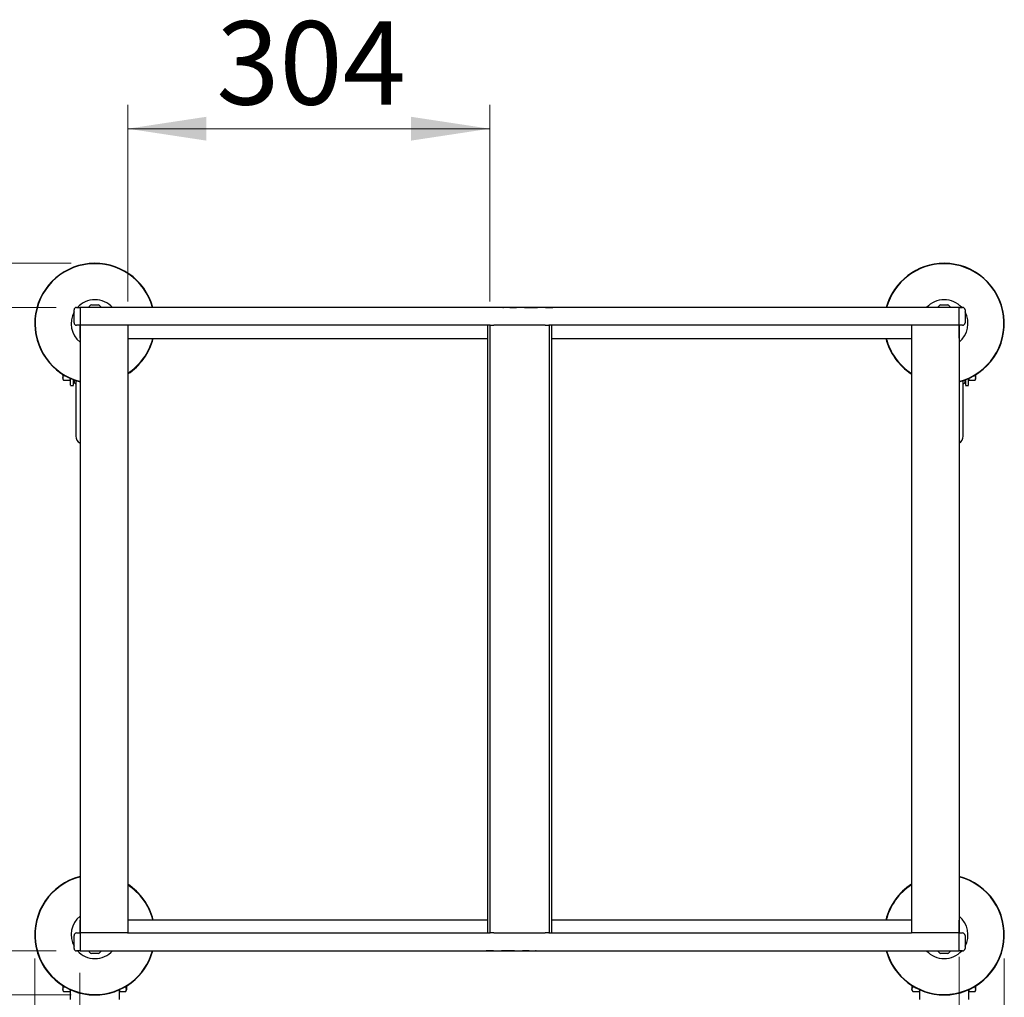
# Model space of a CAD drawing. Units: millimetres. Extents: x 0 to 210, y 0 to 297.
# Drawn here: x 65 to 106, y 133 to 174 of the extents above; entities that cross this region are included whole.
import ezdxf

# ---------------------------------------------------------------- set-up
doc = ezdxf.new("R2010")
doc.units = ezdxf.units.MM
doc.styles.add('SLDTEXTSTYLE0', font='TXT', dxfattribs={"width": 0.75})
doc.dimstyles.new('SLDDIMSTYLE0', dxfattribs={"dimtxt": 3.5, "dimasz": 3.302, "dimexe": 0, "dimexo": 0.0625, "dimgap": 0.875, "dimtad": 1, "dimlfac": 20, "dimrnd": 1e-09, "dimzin": 12, "dimdsep": 46, "dimtxsty": 'SLDTEXTSTYLE0', "dimsah": 1, "dimcen": 0.09, "dimadec": 0, "dimazin": 3, "dimtfac": 1, "dimtofl": 0, "dimtmove": 0, "dimatfit": 3, "dimfxl": 1, "dimfrac": 2, "dimtolj": 1, "dimtzin": 12, "dimarcsym": 0})
doc.dimstyles.new('SLDDIMSTYLE6', dxfattribs={"dimtxt": 3.5, "dimasz": 3.302, "dimexe": 0, "dimexo": 0.0625, "dimgap": 0.875, "dimtad": 1, "dimdec": 0, "dimlfac": 20, "dimrnd": 1e-09, "dimzin": 12, "dimdsep": 46, "dimtxsty": 'SLDTEXTSTYLE0', "dimsah": 1, "dimcen": 0.09, "dimadec": 0, "dimazin": 3, "dimtfac": 1, "dimtdec": 0, "dimtofl": 0, "dimtmove": 0, "dimatfit": 3, "dimfxl": 1, "dimfrac": 2, "dimtolj": 1, "dimtzin": 12, "dimarcsym": 0})

# ---------------------------------------------------------------- blocks, each defined once
blk = doc.blocks.new('_D_9')
at = {"color": 7, "linetype": 'Continuous', "lineweight": 0}
for p, q in [((69.593, 162.564), (69.593, 170.813)), ((84.793, 162.564), (84.793, 170.813)), ((69.593, 169.813), (84.793, 169.813))]:
    blk.add_line(p, q, dxfattribs=at)
at = {"color": 7, "linetype": 'Continuous', "lineweight": 18}
for points in [[(69.593, 169.813), (72.895, 169.313), (72.895, 170.313)], [(84.793, 169.813), (81.491, 170.313), (81.491, 169.313)]]:
    blk.add_solid(points, dxfattribs=at)
at = {"color": 7, "linetype": 'Continuous', "lineweight": 18, "insert": (73.314, 174.325), "char_height": 3.5, "attachment_point": 1, "style": 'SLDTEXTSTYLE0'}
blk.add_mtext('304', dxfattribs=at)
blk = doc.blocks.new('_D_10')
at = {"color": 7, "linetype": 'Continuous', "lineweight": 0}
for p, q in [((66.593, 162.314), (54.693, 162.314)), ((55.693, 135.314), (55.693, 162.314)), ((66.593, 135.314), (54.693, 135.314))]:
    blk.add_line(p, q, dxfattribs=at)
at = {"color": 7, "linetype": 'Continuous', "lineweight": 18}
for points in [[(55.693, 162.314), (55.193, 159.012), (56.193, 159.012)], [(55.693, 135.314), (56.193, 138.616), (55.193, 138.616)]]:
    blk.add_solid(points, dxfattribs=at)
at = {"color": 7, "linetype": 'Continuous', "lineweight": 18, "insert": (51.181, 144.935), "char_height": 3.5, "attachment_point": 1, "rotation": 90, "style": 'SLDTEXTSTYLE0'}
blk.add_mtext('540', dxfattribs=at)
blk = doc.blocks.new('_D_11')
at = {"color": 7, "linetype": 'Continuous', "lineweight": 0}
for p, q in [((104.493, 135.064), (104.493, 119.53)), ((67.591, 134.387), (67.591, 119.53)), ((67.591, 120.53), (104.493, 120.53))]:
    blk.add_line(p, q, dxfattribs=at)
at = {"color": 7, "linetype": 'Continuous', "lineweight": 18}
for points in [[(67.591, 120.53), (70.893, 120.03), (70.893, 121.03)], [(104.493, 120.53), (101.191, 121.03), (101.191, 120.03)]]:
    blk.add_solid(points, dxfattribs=at)
at = {"color": 7, "linetype": 'Continuous', "lineweight": 18, "insert": (82.163, 125.042), "char_height": 3.5, "attachment_point": 1, "style": 'SLDTEXTSTYLE0'}
blk.add_mtext('738', dxfattribs=at)
blk = doc.blocks.new('_D_12')
at = {"color": 7, "linetype": 'Continuous', "lineweight": 0}
for p, q in [((67.218, 164.164), (46.693, 164.164)), ((47.693, 133.464), (47.693, 164.164)), ((67.218, 133.464), (46.693, 133.464))]:
    blk.add_line(p, q, dxfattribs=at)
at = {"color": 7, "linetype": 'Continuous', "lineweight": 18}
for points in [[(47.693, 164.164), (47.193, 160.862), (48.193, 160.862)], [(47.693, 133.464), (48.193, 136.766), (47.193, 136.766)]]:
    blk.add_solid(points, dxfattribs=at)
at = {"color": 7, "linetype": 'Continuous', "lineweight": 18, "insert": (43.181, 144.935), "char_height": 3.5, "attachment_point": 1, "rotation": 90, "style": 'SLDTEXTSTYLE0'}
blk.add_mtext('614', dxfattribs=at)
blk = doc.blocks.new('_D_13')
at = {"color": 7, "linetype": 'Continuous', "lineweight": 0}
for p, q in [((65.693, 134.989), (65.693, 112.372)), ((106.393, 134.989), (106.393, 112.372)), ((106.393, 113.372), (65.693, 113.372))]:
    blk.add_line(p, q, dxfattribs=at)
at = {"color": 7, "linetype": 'Continuous', "lineweight": 18}
for points in [[(65.693, 113.372), (68.995, 112.872), (68.995, 113.872)], [(106.393, 113.372), (103.091, 113.872), (103.091, 112.872)]]:
    blk.add_solid(points, dxfattribs=at)
at = {"color": 7, "linetype": 'Continuous', "lineweight": 18, "insert": (82.164, 117.884), "char_height": 3.5, "attachment_point": 1, "style": 'SLDTEXTSTYLE0'}
blk.add_mtext('814', dxfattribs=at)

msp = doc.modelspace()

# ---------------------------------------------------------------- linework, layer by layer
at = {"color": 7, "linetype": 'Continuous', "lineweight": 25}
for p, q in [((67.34312, 161.66406), (67.34312, 162.21406)), ((67.44312, 162.31406), (67.59312, 162.31406)), ((67.59312, 162.31406), (67.59312, 162.21406)), ((104.49312, 162.31406), (67.59312, 162.31406)), ((67.59312, 162.21406), (67.59312, 161.66406)), ((67.87812, 162.32406), (67.87812, 162.31406)), ((67.87812, 162.32406), (68.55812, 162.32406)), ((68.06812, 162.42906), (68.36812, 162.42906)), ((68.55812, 162.31406), (68.55812, 162.32406)), ((84.64907, 162.31456), (84.64907, 162.31406)), ((85.31594, 162.31456), (85.31594, 162.31406)), ((85.34502, 162.31456), (85.34502, 162.31406)), ((85.34502, 162.31456), (85.36643, 162.31456)), ((85.37518, 162.31456), (85.37518, 162.31406)), ((85.64176, 162.31456), (85.91605, 162.31456)), ((85.91605, 162.31456), (85.91605, 162.31406)), ((85.98622, 162.31456), (85.98622, 162.31406)), ((86.25281, 162.31456), (86.62642, 162.31456)), ((86.62642, 162.31456), (86.62642, 162.31406)), ((86.62642, 162.31456), (86.62647, 162.31456)), ((86.62647, 162.31456), (86.7943, 162.31456)), ((86.62647, 162.31456), (86.62647, 162.31406)), ((86.7943, 162.31456), (86.7943, 162.31406)), ((86.86631, 162.31456), (86.86631, 162.31406)), ((86.89544, 162.31456), (86.89544, 162.31406)), ((87.1303, 162.31456), (87.43717, 162.31456)), ((87.43717, 162.31456), (87.43717, 162.31406)), ((103.52812, 162.32406), (103.52812, 162.31406)), ((103.52812, 162.32406), (104.20812, 162.32406)), ((103.71812, 162.42906), (104.01812, 162.42906)), ((104.20812, 162.31406), (104.20812, 162.32406)), ((104.49312, 162.31406), (104.64312, 162.31406)), ((104.49312, 162.21406), (104.49312, 162.31406)), ((104.49312, 161.66406), (104.49312, 162.21406)), ((104.74312, 162.21406), (104.74312, 161.66406)), ((67.59312, 161.66406), (67.59312, 161.56406)), ((104.49312, 161.56406), (104.49312, 161.66406)), ((67.59312, 161.56406), (67.44312, 161.56406)), ((67.59062, 161.56406), (67.59062, 161.03656)), ((67.59312, 161.56406), (67.59312, 136.06406)), ((67.6017, 161.56406), (67.59312, 161.56406)), ((67.74312, 161.56406), (67.6017, 161.56406)), ((69.44312, 161.56406), (67.74312, 161.56406)), ((69.58454, 161.56406), (69.44312, 161.56406)), ((84.81001, 161.56406), (69.58454, 161.56406)), ((69.59312, 161.56406), (69.59312, 136.06406)), ((84.69312, 161.56406), (84.69312, 136.06406)), ((84.79312, 161.56406), (84.79312, 136.06406)), ((84.81001, 161.56406), (84.96812, 161.56406)), ((87.11812, 161.56406), (84.96812, 161.56406)), ((87.11812, 161.56406), (87.27623, 161.56406)), ((102.5017, 161.56406), (87.27623, 161.56406)), ((87.29312, 161.56406), (87.29312, 136.06406)), ((87.39312, 136.06406), (87.39312, 161.56406)), ((102.49312, 161.56406), (102.49312, 136.06406)), ((102.64312, 161.56406), (102.5017, 161.56406)), ((104.34312, 161.56406), (102.64312, 161.56406)), ((104.48454, 161.56406), (104.34312, 161.56406)), ((104.49312, 161.56406), (104.48454, 161.56406)), ((104.64312, 161.56406), (104.49312, 161.56406)), ((104.49312, 161.56406), (104.49312, 136.06406)), ((104.49562, 161.03656), (104.49562, 161.56406)), ((69.59312, 161.01406), (84.69312, 161.01406)), ((87.39312, 161.01406), (102.49312, 161.01406)), ((66.84297, 159.50554), (66.86814, 159.49101)), ((66.86795, 159.31441), (66.89718, 159.26378)), ((66.86815, 159.3576), (66.89718, 159.45142)), ((66.89718, 159.26378), (66.86815, 159.3576)), ((66.89718, 159.45142), (66.88949, 159.50111)), ((66.89718, 159.45142), (66.95722, 159.45142)), ((66.89718, 159.26378), (67.16406, 159.26378)), ((67.19309, 159.3576), (67.16406, 159.26378)), ((67.16406, 159.26378), (67.19312, 159.31411)), ((67.19312, 159.05287), (67.19312, 159.33147)), ((67.31812, 159.05287), (67.31812, 159.2799)), ((102.49297, 159.50554), (102.49312, 159.50546)), ((104.76812, 159.2799), (104.76812, 159.05287)), ((104.89312, 159.05287), (104.89312, 159.33147)), ((104.89312, 159.31409), (104.91812, 159.31409)), ((104.91812, 159.26378), (104.91812, 159.34273)), ((104.91812, 159.26378), (105.16408, 159.26378)), ((105.12902, 159.45142), (105.16408, 159.45142)), ((105.16408, 159.45142), (105.16926, 159.48492)), ((105.19311, 159.3576), (105.16408, 159.45142)), ((105.16408, 159.26378), (105.19311, 159.3576)), ((105.16408, 159.26378), (105.19332, 159.31443)), ((105.19179, 159.39051), (105.20445, 159.39051)), ((105.20312, 159.47222), (105.19312, 159.47222)), ((105.20312, 159.43564), (105.19312, 159.43564)), ((105.20312, 159.41838), (105.19312, 159.41838)), ((105.20312, 159.41125), (105.19312, 159.41125)), ((105.20312, 159.37295), (105.19312, 159.37295)), ((105.20312, 159.36709), (105.19312, 159.36709)), ((105.20312, 159.36445), (105.19312, 159.36445)), ((105.19312, 159.34324), (105.20312, 159.34324)), ((105.20312, 159.33738), (105.19312, 159.33738)), ((105.20312, 159.33087), (105.19312, 159.33087)), ((105.20312, 159.32915), (105.19312, 159.32915)), ((105.20312, 159.49165), (105.19636, 159.49165)), ((105.20312, 159.49165), (105.20312, 159.49756)), ((105.20312, 159.47222), (105.20312, 159.49165)), ((105.20312, 159.43564), (105.20312, 159.47222)), ((105.20312, 159.41838), (105.20312, 159.43564)), ((105.20312, 159.41125), (105.20312, 159.41838)), ((105.20312, 159.39307), (105.20312, 159.41125)), ((105.20312, 159.37295), (105.20312, 159.38191)), ((105.20312, 159.36709), (105.20312, 159.37295)), ((105.20312, 159.36445), (105.20312, 159.36709)), ((105.20312, 159.34324), (105.20312, 159.36445)), ((105.20312, 159.33738), (105.20312, 159.34324)), ((105.20312, 159.33087), (105.20312, 159.33738)), ((105.20312, 159.32915), (105.20312, 159.33087)), ((67.19312, 159.03997), (67.31812, 159.03997)), ((104.76812, 159.03997), (104.89312, 159.03997)), ((67.59062, 136.59156), (67.59062, 136.06406)), ((69.59312, 136.61406), (84.69312, 136.61406)), ((87.39312, 136.61406), (102.49312, 136.61406)), ((104.49562, 136.06406), (104.49562, 136.59156)), ((67.44312, 136.06406), (67.59312, 136.06406)), ((67.59312, 136.06406), (67.59312, 135.96406)), ((67.59312, 136.06406), (67.6017, 136.06406)), ((67.74312, 136.06406), (67.6017, 136.06406)), ((69.44312, 136.06406), (67.74312, 136.06406)), ((69.58454, 136.06406), (69.44312, 136.06406)), ((69.58454, 136.06406), (84.81001, 136.06406)), ((84.96812, 136.06406), (84.81001, 136.06406)), ((84.96812, 136.06406), (87.11812, 136.06406)), ((87.27623, 136.06406), (87.11812, 136.06406)), ((87.27623, 136.06406), (102.5017, 136.06406)), ((102.64312, 136.06406), (102.5017, 136.06406)), ((104.34312, 136.06406), (102.64312, 136.06406)), ((104.48454, 136.06406), (104.34312, 136.06406)), ((104.48454, 136.06406), (104.49312, 136.06406)), ((104.49312, 136.06406), (104.64312, 136.06406)), ((104.49312, 135.96406), (104.49312, 136.06406)), ((67.34312, 135.41406), (67.34312, 135.96406)), ((67.59312, 135.96406), (67.59312, 135.41406)), ((104.49312, 135.41406), (104.49312, 135.96406)), ((104.74312, 135.96406), (104.74312, 135.41406)), ((67.59312, 135.31406), (67.44312, 135.31406)), ((67.59312, 135.41406), (67.59312, 135.31406)), ((67.59312, 135.31406), (104.49312, 135.31406)), ((67.87812, 135.31406), (67.87812, 135.30406)), ((68.21812, 135.30406), (67.87812, 135.30406)), ((68.21812, 135.19906), (68.06812, 135.19906)), ((68.55812, 135.30406), (68.21812, 135.30406)), ((68.36812, 135.19906), (68.21812, 135.19906)), ((68.55812, 135.30406), (68.55812, 135.31406)), ((84.64907, 135.31356), (84.64907, 135.31406)), ((84.95594, 135.31356), (84.64907, 135.31356)), ((85.1908, 135.31356), (85.1908, 135.31406)), ((85.21993, 135.31356), (85.21993, 135.31406)), ((85.29194, 135.31356), (85.29194, 135.31406)), ((85.45977, 135.31356), (85.29194, 135.31356)), ((85.45977, 135.31356), (85.45977, 135.31406)), ((85.45982, 135.31356), (85.45977, 135.31356)), ((85.45982, 135.31356), (85.45982, 135.31406)), ((85.83343, 135.31356), (85.45982, 135.31356)), ((86.10002, 135.31356), (86.10002, 135.31406)), ((86.17019, 135.31356), (86.17019, 135.31406)), ((86.44448, 135.31356), (86.17019, 135.31356)), ((86.71106, 135.31356), (86.71106, 135.31406)), ((86.74122, 135.31356), (86.71981, 135.31356)), ((86.74122, 135.31356), (86.74122, 135.31406)), ((86.7703, 135.31356), (86.7703, 135.31406)), ((87.43717, 135.31356), (87.43717, 135.31406)), ((103.52812, 135.31406), (103.52812, 135.30406)), ((104.20812, 135.30406), (103.52812, 135.30406)), ((104.01812, 135.19906), (103.71812, 135.19906)), ((104.20812, 135.30406), (104.20812, 135.31406)), ((104.49312, 135.31406), (104.49312, 135.41406)), ((104.64312, 135.31406), (104.49312, 135.31406)), ((66.84297, 133.85554), (66.86814, 133.84101)), ((66.86795, 133.66441), (66.89728, 133.61361)), ((66.86814, 133.70761), (66.89718, 133.80142)), ((66.89718, 133.61378), (66.86814, 133.70761)), ((66.89718, 133.80142), (66.88949, 133.85111)), ((66.89718, 133.80142), (66.95722, 133.80142)), ((66.89718, 133.61378), (67.16406, 133.61378)), ((67.18873, 133.6935), (67.16406, 133.61378)), ((67.16406, 133.61378), (67.19312, 133.66411)), ((67.19312, 133.26782), (67.19312, 133.68147)), ((69.24312, 133.68147), (69.24312, 133.26782)), ((69.24312, 133.66409), (69.26812, 133.66409)), ((69.26812, 133.61378), (69.26812, 133.69273)), ((69.26812, 133.61378), (69.51408, 133.61378)), ((69.47902, 133.80142), (69.51408, 133.80142)), ((69.51397, 133.6136), (69.54332, 133.66443)), ((69.51408, 133.80142), (69.51932, 133.83531)), ((69.54312, 133.7076), (69.51408, 133.80142)), ((69.51408, 133.61378), (69.54312, 133.7076)), ((69.54179, 133.74051), (69.55445, 133.74051)), ((69.55312, 133.82222), (69.54312, 133.82222)), ((69.55312, 133.78564), (69.54312, 133.78564)), ((69.55312, 133.76838), (69.54312, 133.76838)), ((69.55312, 133.76125), (69.54312, 133.76125)), ((69.55312, 133.72295), (69.54312, 133.72295)), ((69.55312, 133.71709), (69.54312, 133.71709)), ((69.55312, 133.71445), (69.54312, 133.71445)), ((69.54312, 133.69324), (69.55312, 133.69324)), ((69.55312, 133.68738), (69.54312, 133.68738)), ((69.55312, 133.68087), (69.54312, 133.68087)), ((69.55312, 133.67915), (69.54312, 133.67915)), ((69.55312, 133.84165), (69.54636, 133.84165)), ((69.55312, 133.84165), (69.55312, 133.84756)), ((69.55312, 133.82222), (69.55312, 133.84165)), ((69.55312, 133.78564), (69.55312, 133.82222)), ((69.55312, 133.76838), (69.55312, 133.78564)), ((69.55312, 133.76125), (69.55312, 133.76838)), ((69.55312, 133.74307), (69.55312, 133.76125)), ((69.55312, 133.72295), (69.55312, 133.73191)), ((69.55312, 133.71709), (69.55312, 133.72295)), ((69.55312, 133.71445), (69.55312, 133.71709)), ((69.55312, 133.69324), (69.55312, 133.71445)), ((69.55312, 133.68738), (69.55312, 133.69324)), ((69.55312, 133.68087), (69.55312, 133.68738)), ((69.55312, 133.67915), (69.55312, 133.68087)), ((102.49297, 133.85554), (102.51814, 133.84101)), ((102.51795, 133.66441), (102.54728, 133.61361)), ((102.51814, 133.70761), (102.54718, 133.80142)), ((102.54718, 133.61378), (102.51814, 133.70761)), ((102.54718, 133.80142), (102.53949, 133.85111)), ((102.54718, 133.80142), (102.60722, 133.80142)), ((102.54718, 133.61378), (102.81406, 133.61378)), ((102.83873, 133.6935), (102.81406, 133.61378)), ((102.81406, 133.61378), (102.84312, 133.66411)), ((102.84312, 133.26782), (102.84312, 133.68147)), ((104.89312, 133.68147), (104.89312, 133.26782)), ((104.89312, 133.66409), (104.91812, 133.66409)), ((104.91812, 133.61378), (104.91812, 133.69273)), ((104.91812, 133.61378), (105.16408, 133.61378)), ((105.12902, 133.80142), (105.16408, 133.80142)), ((105.16397, 133.6136), (105.19332, 133.66443)), ((105.16408, 133.80142), (105.16932, 133.83531)), ((105.19312, 133.7076), (105.16408, 133.80142)), ((105.16408, 133.61378), (105.19312, 133.7076)), ((105.19179, 133.74051), (105.20445, 133.74051)), ((105.20312, 133.84756), (105.19312, 133.84756)), ((105.20312, 133.84165), (105.19312, 133.84165)), ((105.20312, 133.82222), (105.19312, 133.82222)), ((105.20312, 133.78564), (105.19312, 133.78564)), ((105.20312, 133.76838), (105.19312, 133.76838)), ((105.20312, 133.76125), (105.19312, 133.76125)), ((105.20312, 133.72295), (105.19312, 133.72295)), ((105.20312, 133.71709), (105.19312, 133.71709)), ((105.20312, 133.71445), (105.19312, 133.71445)), ((105.19312, 133.69324), (105.20312, 133.69324)), ((105.20312, 133.68738), (105.19312, 133.68738)), ((105.20312, 133.68087), (105.19312, 133.68087)), ((105.20312, 133.67915), (105.19312, 133.67915)), ((105.20312, 133.84165), (105.20312, 133.84756)), ((105.20312, 133.82222), (105.20312, 133.84165)), ((105.20312, 133.78564), (105.20312, 133.82222)), ((105.20312, 133.76838), (105.20312, 133.78564)), ((105.20312, 133.76125), (105.20312, 133.76838)), ((105.20312, 133.74307), (105.20312, 133.76125)), ((105.20312, 133.72295), (105.20312, 133.73191)), ((105.20312, 133.71709), (105.20312, 133.72295)), ((105.20312, 133.71445), (105.20312, 133.71709)), ((105.20312, 133.69324), (105.20312, 133.71445)), ((105.20312, 133.68738), (105.20312, 133.69324)), ((105.20312, 133.68087), (105.20312, 133.68738)), ((105.20312, 133.67915), (105.20312, 133.68087))]:
    msp.add_line(p, q, dxfattribs=at)
for centre, radius, start, end in [((68.21812, 161.63906), 2.525, 15.505254, 255.668912), ((68.21812, 161.63906), 2.50915, 15.605669, 255.576445), ((103.86812, 161.63906), 2.525, 90, 164.494746), ((103.86812, 161.63906), 2.50915, 90, 164.394331), ((103.86812, 161.63906), 2.525, 284.331088, 90), ((103.86812, 161.63906), 2.50915, 284.423555, 90), ((68.21812, 161.63906), 1, 90, 137.54585), ((68.21812, 161.63906), 1, 42.45415, 90), ((103.86812, 161.63906), 1, 42.45415, 137.54585), ((68.21812, 161.63906), 1, 151.044976, 231.317813), ((67.44312, 162.21406), 0.1, 90, 180), ((68.21812, 162.16063), 0.3075, 119.196404, 147.893865), ((68.21812, 162.16063), 0.3075, 32.106135, 60.803596), ((103.86812, 162.16063), 0.3075, 119.196404, 147.893865), ((103.86812, 162.16063), 0.3075, 32.106135, 60.803596), ((103.86812, 161.63906), 1, 308.682187, 28.955024), ((104.64312, 162.21406), 0.1, 0, 90), ((67.44312, 161.66406), 0.1, 180, 270), ((104.64312, 161.66406), 0.1, 270, 0), ((68.21812, 161.63906), 2.50915, 303.229484, 345.576445), ((68.21812, 161.63906), 2.525, 302.994222, 345.668912), ((103.86812, 161.63906), 2.525, 194.331088, 236.8876), ((103.86812, 161.63906), 2.50915, 194.423555, 236.770516), ((67.41812, 159.18523), 0.075, 180, 267), ((104.66812, 159.18523), 0.075, 273, 0), ((67.76812, 156.91812), 0.35, 180, 240), ((104.31812, 156.91812), 0.35, 300, 0), ((68.21812, 135.98906), 2.525, 104.331088, 270), ((68.21812, 135.98906), 2.50915, 104.423555, 270), ((68.21812, 135.98906), 2.525, 14.331088, 57.005778), ((68.21812, 135.98906), 2.50915, 14.423555, 56.770516), ((103.86812, 135.98906), 2.525, 122.994222, 165.668912), ((103.86812, 135.98906), 2.50915, 123.229484, 165.576445), ((103.86812, 135.98906), 2.525, 270, 75.668912), ((103.86812, 135.98906), 2.50915, 270, 75.576445), ((68.21812, 135.98906), 1, 128.682187, 208.955024), ((103.86812, 135.98906), 1, 331.044976, 51.317813), ((67.44312, 135.96406), 0.1, 90, 180), ((104.64312, 135.96406), 0.1, 0, 90), ((67.44312, 135.41406), 0.1, 180, 270), ((68.21812, 135.98906), 1, 222.45415, 317.54585), ((68.21812, 135.46749), 0.3075, 212.106135, 240.803596), ((68.21812, 135.98906), 2.50915, 270, 344.394331), ((68.21812, 135.98906), 2.525, 270, 344.494746), ((68.21812, 135.46749), 0.3075, 299.196404, 327.893865), ((103.86812, 135.98906), 2.525, 195.505254, 270), ((103.86812, 135.98906), 2.50915, 195.605669, 270), ((103.86812, 135.98906), 1, 222.45415, 317.54585), ((103.86812, 135.46749), 0.3075, 212.106135, 240.803596), ((103.86812, 135.46749), 0.3075, 299.196404, 327.893865), ((104.64312, 135.41406), 0.1, 270, 0)]:
    msp.add_arc(centre, radius, start, end, dxfattribs=at)
for centre, major_axis, start_param, end_param in [((67.61562, 161.03656), (-0.01768, -0.01768), 5.49782522, 5.9488433), ((104.47062, 161.03656), (0.01768, -0.01768), 0.33434201, 0.78536009), ((67.61562, 136.59156), (-0.01768, 0.01768), 0.33434201, 0.78536009), ((104.47062, 136.59156), (0.01768, 0.01768), 5.49782522, 5.9488433)]:
    msp.add_ellipse(centre, major_axis=major_axis, ratio=0.99992385, start_param=start_param, end_param=end_param, dxfattribs=at)
for points, knots in [([(66.84312, 159.53169), (66.84312, 159.52266), (66.84312, 159.50721), (66.84312, 159.50757), (66.84312, 159.50773)], [0, 0, 0, 0, 0.583917726, 1, 1, 1, 1]), ([(66.86814, 159.51519), (66.86814, 159.5021), (66.86814, 159.46246), (66.86814, 159.406), (66.86814, 159.37375), (66.86814, 159.35762)], [0, 0, 0, 0, 0.1977283, 0.59886415, 1, 1, 1, 1]), ([(66.86814, 159.35762), (66.86814, 159.34582), (66.86814, 159.32221), (66.86814, 159.31039), (66.86814, 159.31408), (66.86814, 159.31409)], [0, 0, 0, 0, 0.4999577, 0.99991541, 1, 1, 1, 1]), ([(67.34312, 159.27469), (67.34312, 159.26942), (67.34312, 159.24448), (67.34312, 159.20188), (67.34312, 159.19179), (67.34312, 159.18523)], [0, 0, 0, 0, 0.08581928, 0.4057269, 1, 1, 1, 1]), ([(67.41812, 159.24632), (67.41812, 159.15439), (67.41812, 158.94667), (67.41812, 158.6592), (67.41812, 158.38526), (67.41812, 158.14595), (67.41812, 157.92038), (67.41812, 157.71168), (67.41812, 157.52332), (67.41812, 157.35878), (67.41812, 157.21894), (67.41812, 157.09416), (67.41812, 156.99528), (67.41812, 156.92994), (67.41812, 156.92202), (67.41812, 156.91812)], [0, 0, 0, 0, 0.07197585, 0.16263394, 0.23350219, 0.30437722, 0.37675341, 0.44913653, 0.52151272, 0.59389585, 0.66476409, 0.73563913, 0.8262912, 0.91447017, 1, 1, 1, 1]), ([(104.66812, 156.91812), (104.66812, 156.92202), (104.66812, 156.92994), (104.66812, 156.99528), (104.66812, 157.09416), (104.66812, 157.21894), (104.66812, 157.35878), (104.66812, 157.52332), (104.66812, 157.71168), (104.66812, 157.92038), (104.66812, 158.14595), (104.66812, 158.38526), (104.66812, 158.6592), (104.66812, 158.94679), (104.66812, 159.15464), (104.66812, 159.24671)], [0, 0, 0, 0, 0.08552115, 0.173691168, 0.26433404, 0.335201881, 0.406062932, 0.47843871, 0.550807554, 0.623183333, 0.695552177, 0.766420017, 0.837281067, 0.927929954, 1, 1, 1, 1]), ([(104.74312, 159.18523), (104.74312, 159.19175), (104.74312, 159.20177), (104.74312, 159.24537), (104.74312, 159.27147), (104.74312, 159.27784)], [0, 0, 0, 0, 0.58408048, 0.89850123, 1, 1, 1, 1]), ([(105.19312, 159.35763), (105.19312, 159.37378), (105.19312, 159.40608), (105.19312, 159.45935), (105.19312, 159.49545), (105.19312, 159.50508)], [0, 0, 0, 0, 0.42306422, 0.84612843, 1, 1, 1, 1]), ([(66.84312, 133.88169), (66.84312, 133.87266), (66.84312, 133.85721), (66.84312, 133.85757), (66.84312, 133.85773)], [0, 0, 0, 0, 0.58391773, 1, 1, 1, 1]), ([(66.86814, 133.86519), (66.86814, 133.8521), (66.86814, 133.81246), (66.86814, 133.756), (66.86814, 133.72375), (66.86814, 133.70762)], [0, 0, 0, 0, 0.1977283, 0.59886415, 1, 1, 1, 1]), ([(66.86814, 133.70762), (66.86814, 133.69582), (66.86814, 133.67221), (66.86814, 133.66039), (66.86814, 133.66408), (66.86814, 133.66409)], [0, 0, 0, 0, 0.4999577, 0.99991541, 1, 1, 1, 1]), ([(69.54312, 133.70763), (69.54312, 133.72381), (69.54312, 133.75619), (69.54312, 133.80517), (69.54312, 133.83658), (69.54312, 133.84165)], [0, 0, 0, 0, 0.45614308, 0.91228617, 1, 1, 1, 1]), ([(102.49312, 133.88169), (102.49312, 133.87266), (102.49312, 133.85721), (102.49312, 133.85757), (102.49312, 133.85773)], [0, 0, 0, 0, 0.58391773, 1, 1, 1, 1]), ([(102.51814, 133.86519), (102.51814, 133.8521), (102.51814, 133.81246), (102.51814, 133.756), (102.51814, 133.72375), (102.51814, 133.70762)], [0, 0, 0, 0, 0.1977283, 0.59886415, 1, 1, 1, 1]), ([(102.51814, 133.70762), (102.51814, 133.69582), (102.51814, 133.67221), (102.51814, 133.66039), (102.51814, 133.66408), (102.51814, 133.66409)], [0, 0, 0, 0, 0.4999577, 0.99991541, 1, 1, 1, 1]), ([(105.19312, 133.70763), (105.19312, 133.72381), (105.19312, 133.75619), (105.19312, 133.80517), (105.19312, 133.83658), (105.19312, 133.84165)], [0, 0, 0, 0, 0.45614308, 0.91228617, 1, 1, 1, 1])]:
    msp.add_open_spline(points, degree=3, knots=knots, dxfattribs=at)
for points in [[(105.19312, 159.31409), (105.19312, 159.316), (105.19312, 159.31981), (105.19312, 159.34502), (105.19312, 159.35763)], [(69.54312, 133.66409), (69.54312, 133.666), (69.54312, 133.66981), (69.54312, 133.69502), (69.54312, 133.70763)], [(105.19312, 133.66409), (105.19312, 133.666), (105.19312, 133.66981), (105.19312, 133.69502), (105.19312, 133.70763)]]:
    msp.add_open_spline(points, degree=3, dxfattribs=at)

# ---------------------------------------------------------------- dimensions: what is measured, and where the dimension line sits
at = {"color": 7, "linetype": 'Continuous', "lineweight": 18}
for base, p1, p2, dimstyle, picture, middle in [((84.79312, 169.81324), (69.59312, 161.56406), (84.79312, 161.56406), 'SLDDIMSTYLE0', '_D_9', (77.19312, 169.81324)), ((65.69312, 113.37224), (106.39312, 135.98906), (65.69312, 135.98906), 'SLDDIMSTYLE0', '_D_13', (86.04312, 113.37224)), ((104.49312, 120.53021), (67.59062, 135.38656), (104.49312, 136.06406), 'SLDDIMSTYLE6', '_D_11', (86.04187, 120.53021))]:
    dim = msp.add_linear_dim(base=base, p1=p1, p2=p2, dimstyle=dimstyle, dxfattribs=at)
    dim.commit()
    dim.dimension.update_dxf_attribs({"geometry": picture, "text_midpoint": middle, "dimtype": 160})
for base, p1, p2, picture, middle in [((47.69312, 164.16406), (68.21812, 133.46406), (68.21812, 164.16406), '_D_12', (47.69312, 148.81406)), ((55.69312, 162.31406), (67.59312, 135.31406), (67.59312, 162.31406), '_D_10', (55.69312, 148.81406))]:
    dim = msp.add_linear_dim(base=base, p1=p1, p2=p2, angle=90, dimstyle='SLDDIMSTYLE0', dxfattribs=at)
    dim.commit()
    dim.dimension.update_dxf_attribs({"geometry": picture, "text_midpoint": middle, "dimtype": 160})

doc.saveas('drawing.dxf')
